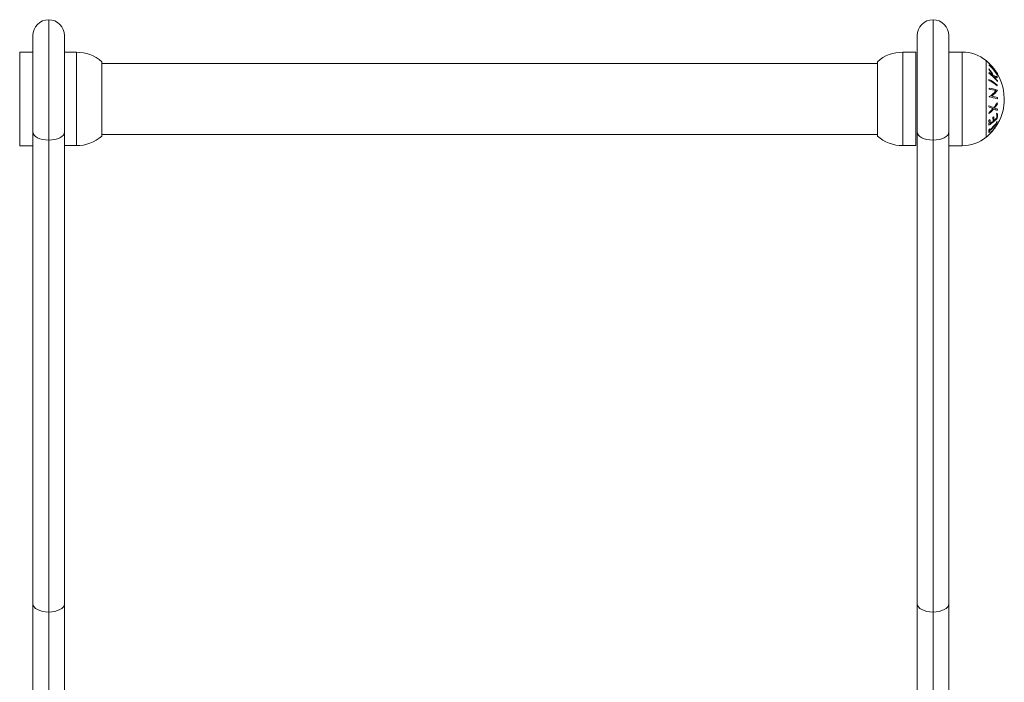
# Model space of a CAD drawing. Units: metres. Extents: x 3665.88 to 3670.4, y 640.97 to 649.88.
# Drawn here: x 3669.98 to 3670.35, y 646.62 to 646.87 of the extents above; entities that cross this region are included whole.
import ezdxf

# ---------------------------------------------------------------- set-up
doc = ezdxf.new("R2010")
doc.units = ezdxf.units.M
doc.layers.get('0').update_dxf_attribs({"lineweight": 13})

# ---------------------------------------------------------------- blocks, each defined once
blk = doc.blocks.new('E032_B-B')
at = {"color": 8, "linetype": 'Continuous', "lineweight": 15}
for p, q in [((3679.005766197763, 637.0644875759748), (3679.005766197763, 637.0188890690473)), ((3679.340766206108, 637.0644875759748), (3679.340766206108, 637.0188890690473)), ((3678.994766205273, 637.0167375797895), (3678.994766205273, 637.0522375697759)), ((3679.01626619669, 637.052187561479), (3679.01626619669, 637.0514054293302)), ((3679.01626619669, 637.0514054293302), (3679.01626619669, 637.0167875880865)), ((3679.329266205154, 637.052187561479), (3679.329266205154, 637.0514054293302)), ((3679.329266205154, 637.0514054293302), (3679.329266205154, 637.0167875880865)), ((3679.351766198597, 637.0522375697759), (3679.351766198597, 637.0167375797895)), ((3679.360903262816, 637.0489746923116), (3679.360903262816, 637.0200004572538))]:
    blk.add_line(p, q, dxfattribs=at)
at = {"color": 7, "linetype": 'Continuous', "lineweight": 15}
for p, q in [((3678.999766200505, 637.0220087761548), (3678.999766200505, 637.0584875936178)), ((3679.011766195021, 637.0584875936178), (3679.011766195021, 637.0220087761548)), ((3679.334766208849, 637.0584875936178), (3679.334766208849, 637.0220087761548)), ((3679.346766203366, 637.0220087761548), (3679.346766203366, 637.0584875936178)), ((3678.999766200505, 637.0522375697759), (3678.994766205273, 637.0522375697759)), ((3679.01626619669, 637.052187561479), (3679.011766195021, 637.052187561479)), ((3679.334266200386, 637.052187561479), (3679.329266205154, 637.052187561479)), ((3679.334266200386, 637.052187561479), (3679.334266200386, 637.0514054293302)), ((3679.334266200386, 637.0514054293302), (3679.334266200386, 637.0167875880865)), ((3679.351766198597, 637.0522375697759), (3679.346766203366, 637.0522375697759)), ((3679.025866195283, 637.0485830301908), (3679.025866195283, 637.0203921193746)), ((3679.319666206561, 637.0479375714925), (3679.025866195283, 637.0479375714925)), ((3679.319666206561, 637.0485830301908), (3679.319666206561, 637.0203921193746)), ((3678.999766200505, 636.8432908649114), (3678.999766200505, 637.0220087761548)), ((3679.011766195021, 637.0220087761548), (3679.011766195021, 636.8432908649114)), ((3679.025866195283, 637.0210375780729), (3679.319666206561, 637.0210375780729)), ((3679.334766208849, 637.0220087761548), (3679.334766208849, 636.8432908649114)), ((3679.346766203366, 636.8432908649114), (3679.346766203366, 637.0220087761548)), ((3679.005766197763, 637.0188890690473), (3679.005766197763, 636.8401711578039)), ((3679.340766206108, 637.0188890690473), (3679.340766206108, 636.8401711578039)), ((3678.994766205273, 637.0167375797895), (3678.999766200505, 637.0167375797895)), ((3679.011766195021, 637.0167875880865), (3679.01626619669, 637.0167875880865)), ((3679.329266205154, 637.0167875880865), (3679.334266200386, 637.0167875880865)), ((3679.346766203366, 637.0167375797895), (3679.351766198597, 637.0167375797895)), ((3678.999766200505, 636.7907495493558), (3678.999766200505, 636.8432908649114)), ((3679.011766195021, 636.8432908649114), (3679.011766195021, 636.7907495493558)), ((3679.334766208849, 636.8432908649114), (3679.334766208849, 636.7907495493558)), ((3679.346766203366, 636.7907495493558), (3679.346766203366, 636.8432908649114)), ((3679.005766197763, 636.8401711578039), (3679.005766197763, 636.7938112015394)), ((3679.340766206108, 636.8401711578039), (3679.340766206108, 636.7938112015394))]:
    blk.add_line(p, q, dxfattribs=at)
at = {"color": 7, "linetype": 'Continuous', "lineweight": 15, "flags": 128}
for points in [[(3678.999766200505, 637.0220087761548), (3678.999881490789, 637.021400153127), (3679.000222921095, 637.02081489512), (3679.000777378402, 637.0202755922941), (3679.001523554049, 637.0198028082517), (3679.002432778202, 637.0194148416189), (3679.003470107637, 637.0191265339521), (3679.004595666848, 637.01894903132), (3679.005766197763, 637.0188890690473)], [(3679.005766197763, 637.0188890690473), (3679.006936743579, 637.01894903132), (3679.00806230279, 637.0191265339521), (3679.009099617324, 637.0194148416189), (3679.010008841477, 637.0198028082517), (3679.010755017124, 637.0202755922941), (3679.011309474431, 637.02081489512), (3679.011650919638, 637.021400153127), (3679.011766195021, 637.0220087761548)], [(3679.340766206108, 637.0188890690473), (3679.339595660291, 637.01894903132), (3679.33847010108, 637.0191265339521), (3679.337432786546, 637.0194148416189), (3679.336523562394, 637.0198028082517), (3679.335777386747, 637.0202755922941), (3679.33522292944, 637.02081489512), (3679.334881484232, 637.021400153127), (3679.334766208849, 637.0220087761548)], [(3679.346766203366, 637.0220087761548), (3679.346650913082, 637.021400153127), (3679.346309482775, 637.02081489512), (3679.345755025468, 637.0202755922941), (3679.345008849822, 637.0198028082517), (3679.344099625669, 637.0194148416189), (3679.343062296234, 637.0191265339521), (3679.341936737023, 637.01894903132), (3679.340766206108, 637.0188890690473)], [(3678.999766200505, 636.8432908649114), (3678.999881490789, 636.8426822418836), (3679.000222921095, 636.8420969838766), (3679.000777378402, 636.8415576810506), (3679.001523554049, 636.8410848970083), (3679.002432778202, 636.8406969303754), (3679.003470107637, 636.8404086227087), (3679.004595666848, 636.8402311200765), (3679.005766197763, 636.8401711578039)], [(3679.005766197763, 636.8401711578039), (3679.006936743579, 636.8402311200765), (3679.00806230279, 636.8404086227087), (3679.009099617324, 636.8406969303754), (3679.010008841477, 636.8410848970083), (3679.010755017124, 636.8415576810506), (3679.011309474431, 636.8420969838766), (3679.011650919638, 636.8426822418836), (3679.011766195021, 636.8432908649114)], [(3679.340766206108, 636.8401711578039), (3679.339595660291, 636.8402311200765), (3679.33847010108, 636.8404086227087), (3679.337432786546, 636.8406969303754), (3679.336523562394, 636.8410848970083), (3679.335777386747, 636.8415576810506), (3679.33522292944, 636.8420969838766), (3679.334881484232, 636.8426822418836), (3679.334766208849, 636.8432908649114)], [(3679.346766203366, 636.8432908649114), (3679.346650913082, 636.8426822418836), (3679.346309482775, 636.8420969838766), (3679.345755025468, 636.8415576810506), (3679.345008849822, 636.8410848970083), (3679.344099625669, 636.8406969303754), (3679.343062296234, 636.8404086227087), (3679.341936737023, 636.8402311200765), (3679.340766206108, 636.8401711578039)]]:
    blk.add_lwpolyline(points, dxfattribs=at)
at = {"color": 7, "linetype": 'Continuous', "lineweight": 15}
for centre, radius, start, end in [((3679.005766201935, 637.0584875662161), 0.006, 90, 180), ((3679.005766201935, 637.0584875662161), 0.006, 0, 90), ((3679.340766201935, 637.0584875662161), 0.006, 90, 180), ((3679.340766201935, 637.0584875662161), 0.006000000000000014, 0, 90), ((3679.016266201935, 637.0376013848254), 0.01458618139066847, 48.8405202136397, 90), ((3679.329266201935, 637.0376013848254), 0.01458618139066846, 90, 131.1594797863603), ((3679.351766201935, 637.0378128391322), 0.0144247286192516, 50.6963719062163, 90), ((3679.349044147203, 637.0344875677514), 0.01872205473210119, 0, 50.6963719062163), ((3679.349436844707, 637.0346161468249), 0.01831338584772283, 31.05509885942226, 46.8088639958958), ((3679.361297255084, 637.0475793069371), 0.0007779455869809268, 22.46669104114896, 29.97365103601209), ((3679.361308947222, 637.0476993754781), 0.0007659817231922297, 330.5636087438427, 338.1458690084679), ((3679.349436503296, 637.0339716125417), 0.01831659544783116, 31.04720152429273, 46.79585287816217), ((3679.349372412387, 637.0344637274569), 0.01843283197247684, 39.7030389600303, 46.69073457292846), ((3679.349375376099, 637.0340049171735), 0.01843077654106081, 39.69402932691223, 46.68145694760701), ((3679.349357961658, 637.0360561023166), 0.01598240528346208, 26.66232527971554, 38.11461297197209), ((3679.356768052952, 637.0449590641575), 0.005253333348766926, 6.493946289928062, 10.55123991098243), ((3679.356804588116, 637.0449795450592), 0.00521522916144484, 351.3306838169712, 354.4010935046151), ((3679.352574294233, 637.0314449270473), 0.01583100016222206, 37.57986408279331, 53.63810642304145), ((3679.34934663786, 637.0360872042149), 0.01579243967755653, 27.21522763934046, 36.82700283759194), ((3679.351931722982, 637.0309534795214), 0.0168518322349376, 47.15726416698286, 53.33334436028911), ((3679.362933039645, 637.0460032487858), 0.0006641289061975828, 340.0296478019523, 20.77175618634744), ((3679.361593374024, 637.029763062544), 0.01361963691553262, 75.15678652628802, 81.35356554740055), ((3679.363227685021, 637.0456211092375), 0.0006773073710801302, 340.4301583356412, 20.34539471690671), ((3679.349502712563, 637.034570026599), 0.01826463628588167, 30.98150402390419, 38.16633106313623), ((3679.349519616853, 637.034120135657), 0.01824610508504336, 30.97079800045957, 38.16229325101555), ((3679.364331194655, 637.0436958728748), 0.0008750944484573762, 18.39031741308944, 24.82857384477063), ((3679.364343251123, 637.0437741695913), 0.0008626880501463757, 335.6363415642372, 342.1408474933849), ((3679.352668510563, 637.0417113344366), 0.009233295974289955, 358.8078034218253, 1.07043021599536), ((3679.355344603221, 637.0281258626421), 0.0149115002187108, 49.21691327542277, 63.92117111475689), ((3679.35534363846, 637.0284884159571), 0.01491393441545618, 49.21811988950397, 63.91996450103592), ((3679.35326754694, 637.0323256005512), 0.01493586364276332, 37.30186717517734, 44.63865872488391), ((3679.361660867258, 637.0286771250542), 0.01431831471829018, 75.97223953401988, 81.022495782307), ((3679.358682300375, 637.0418710095545), 0.006486813275072669, 6.172134006717934, 9.379800739049257), ((3679.353562350354, 637.0396112151483), 0.01152404404651028, 359.032706851463, 0.8455267849052764), ((3679.358718610913, 637.0418842594343), 0.006449707146409289, 353.0133247034893, 355.4886527467275), ((3679.3577538895, 637.0129272410089), 0.02600507825105829, 73.51652238090352, 80.5675162519243), ((3679.349452437255, 637.036912663455), 0.01267355286962845, 5.662957651909233, 7.56302743139513), ((3679.356374757946, 637.0443091032924), 0.01059776779768243, 302.2547586970809, 320.8237240779523), ((3679.357218421406, 637.009772834415), 0.02880097803460097, 75.16974374959815, 80.31401131409186), ((3679.357386651066, 637.0430164698249), 0.009364616888241707, 306.7945528971242, 325.9143610610419), ((3679.358581879814, 637.0131335487592), 0.02281484479832015, 73.20249945103711, 78.8454169412569), ((3679.347022291701, 637.0359352712042), 0.01821261560915565, 5.776200857166438, 6.077645221887148), ((3679.356903479787, 637.0142836097544), 0.0182649865178122, 67.92755190881824, 74.04004194934873), ((3679.350292827039, 637.0303467485348), 0.01172892348297084, 4.994342675816678, 7.33682126465478), ((3679.350004159846, 637.0368265745142), 0.0121171679175358, 352.545927804986, 352.9851490653349), ((3679.35775818916, 637.0096130016309), 0.02599317821089045, 73.51288979302208, 80.56564056327613), ((3679.35364073011, 637.0395111303153), 0.01309398642981047, 320.6564202701144, 330.941986482589), ((3679.353686010201, 637.0392341045077), 0.01319413299538295, 321.8521313213666, 330.1607714923246), ((3679.350534281995, 637.0315693716153), 0.01463801963841754, 4.308693582356445, 6.204641821646952), ((3679.349463764382, 637.0361943767647), 0.01575863099762552, 353.9644740407706, 355.5618639773137), ((3679.349044147203, 637.0344875677514), 0.01872205473210114, 330.5176455576621, 0), ((3679.352328753081, 637.0404225213058), 0.0149989006535644, 309.8235878169688, 319.7028863820238), ((3679.350245338488, 637.0303318225622), 0.01177609411785016, 353.0313171349928, 355.3905037027723), ((3679.356795283362, 637.0140329863865), 0.01809280343603676, 68.36352409090385, 73.35692945027078), ((3679.352286651604, 637.0406810431206), 0.01488678370794018, 310.6444045627861, 318.6757375855746), ((3679.360108318723, 637.0220041728235), 0.009454958971257308, 58.18392828825533, 67.2252031254394), ((3679.360235134232, 637.022489494704), 0.009408214624936405, 58.611364199137, 65.99779803764518), ((3679.355441665171, 637.0375508150913), 0.01285193102000575, 317.070840256967, 318.674587093549), ((3679.356270698215, 637.0277754423341), 0.008641749903789561, 356.8077771664954, 6.791903140823853), ((3679.35055412423, 637.0315592645098), 0.01461811627990617, 354.0284547573369, 355.9265214124591), ((3679.356379319958, 637.0280428721991), 0.008773431159371719, 354.7527884912099, 6.685288723716324), ((3679.352545208137, 637.0409511743751), 0.0173186195062549, 302.6913003337487, 304.2912311865503), ((3679.354928274071, 637.0253417043858), 0.007047242968720717, 353.4629853932202, 8.439137128738107), ((3679.353863602116, 637.0372842294507), 0.01508284905626345, 302.3294035431612, 318.248357646849), ((3679.35511193235, 637.0256071002015), 0.007264785093511453, 356.2088539562257, 8.196255852012548), ((3679.350808501108, 637.0353028526782), 0.01719710872295738, 312.0973296647373, 326.3293316723081), ((3679.350808109936, 637.0354957472704), 0.01719785928199392, 312.0973620491442, 326.328555522316), ((3679.353207104862, 637.0385204587084), 0.016222879068959, 304.3500358972264, 309.326481026613), ((3679.349044147203, 637.0344875677514), 0.01872205473210116, 316.0969081823183, 329.2013004472282), ((3679.353830693208, 637.0392238276091), 0.01517608332262509, 309.2675504251732, 310.8191830424055), ((3679.355624957182, 637.0264523943838), 0.007877914136184388, 356.4987883043928, 7.454913774471911), ((3679.355768941061, 637.0267168035441), 0.00804714108790862, 356.5724846781139, 7.29725727853583), ((3679.354620726278, 637.0368515334538), 0.01403516976598323, 310.8544477712696, 317.0817048340516), ((3679.362038497301, 637.0258662725884), 0.003083643897705231, 358.1822530678787, 1.755584750084753), ((3679.349044147203, 637.0344875677514), 0.01872205473210112, 329.2013004472282, 330.5176455576621), ((3679.349044147203, 637.0344875677514), 0.01872205473210115, 309.3036280937836, 314.5065349897222), ((3679.359442186426, 637.0222923957871), 0.0025031601633973, 348.0489859087218, 11.8998453594287), ((3679.350087020495, 637.0356360391875), 0.01820688688886183, 310.4158054197031, 312.0720294697146), ((3679.350424590716, 637.0362850377915), 0.01769482698337299, 310.3940148437299, 312.0980982802853), ((3679.349044147203, 637.0344875677514), 0.01872205473210116, 314.5065349897222, 316.0969081823183), ((3679.359740277454, 637.0226398954209), 0.002598854956634544, 348.4830048951487, 357.8517379691204), ((3679.359734956315, 637.0226376913467), 0.002604280646854168, 2.137393275804418, 11.46876105727036), ((3679.016266201935, 637.0313737476067), 0.01458618139066857, 270, 311.1594797863604), ((3679.329266201935, 637.0313737476067), 0.01458618139066857, 228.8405202136397, 270), ((3679.351766201935, 637.0311622963707), 0.0144247286192516, 270, 309.3036280937836)]:
    blk.add_arc(centre, radius, start, end, dxfattribs=at)
for points, knots in [([(3679.365334182702, 637.0252618784574), (3679.365320433531, 637.0252382145102), (3679.365292847543, 637.0251907357635), (3679.365044759685, 637.0248307916069), (3679.364664793046, 637.024299990761), (3679.364212342988, 637.0236853729228), (3679.36390765823, 637.0232850320142), (3679.363779008112, 637.0231159920362)], [0, 0, 0, 0, 0.1887853306599958, 0.3787741224240512, 0.6065264894021387, 0.8338597126946294, 1, 1, 1, 1]), ([(3679.363841294966, 637.023126422849), (3679.36400500131, 637.0233428630146), (3679.364308183624, 637.023743707775), (3679.364702894988, 637.0242873541683), (3679.36497392245, 637.0246687475152), (3679.365095873026, 637.0248485289638), (3679.365105414367, 637.0248683073927), (3679.365108549319, 637.0248748058942)], [0, 0, 0, 0, 0.2599327561262592, 0.4813925509246094, 0.7041705217582364, 0.9028007563862263, 1, 1, 1, 1]), ([(3679.363779008112, 637.0231159920362), (3679.36353906828, 637.0228090169513), (3679.363109953455, 637.0222600144842), (3679.362596950016, 637.0216349542922), (3679.362254705097, 637.0212347600891), (3679.362121646127, 637.0210860536548), (3679.362113748224, 637.0210844365249), (3679.36211137446, 637.0210839504865)], [0, 0, 0, 0, 0.2966946548472932, 0.5306166703301858, 0.7230265215218976, 0.9167539018293697, 1, 1, 1, 1])]:
    blk.add_open_spline(points, degree=3, knots=knots, dxfattribs=at)
at = {"color": 8, "linetype": 'Continuous', "lineweight": 15}
blk.add_open_spline([(3679.362533971391, 637.021508395162), (3679.362541742079, 637.0215158097388), (3679.362565893262, 637.0215388541361), (3679.362744795441, 637.0217486486576), (3679.363026757477, 637.0220918094191), (3679.363411619867, 637.0225707512618), (3679.363691581725, 637.0229328081981), (3679.363841294966, 637.023126422849)], degree=3, knots=[0, 0, 0, 0, 0.0952509912685566, 0.2960387009324625, 0.516532461857498, 0.7414594521980066, 0.9999999999999999, 0.9999999999999999, 0.9999999999999999, 0.9999999999999999], dxfattribs=at)

msp = doc.modelspace()

# ---------------------------------------------------------------- block references
msp.add_blockref('E032_B-B', (-9.012916795726142, 9.8042422852061))

doc.saveas('drawing.dxf')
